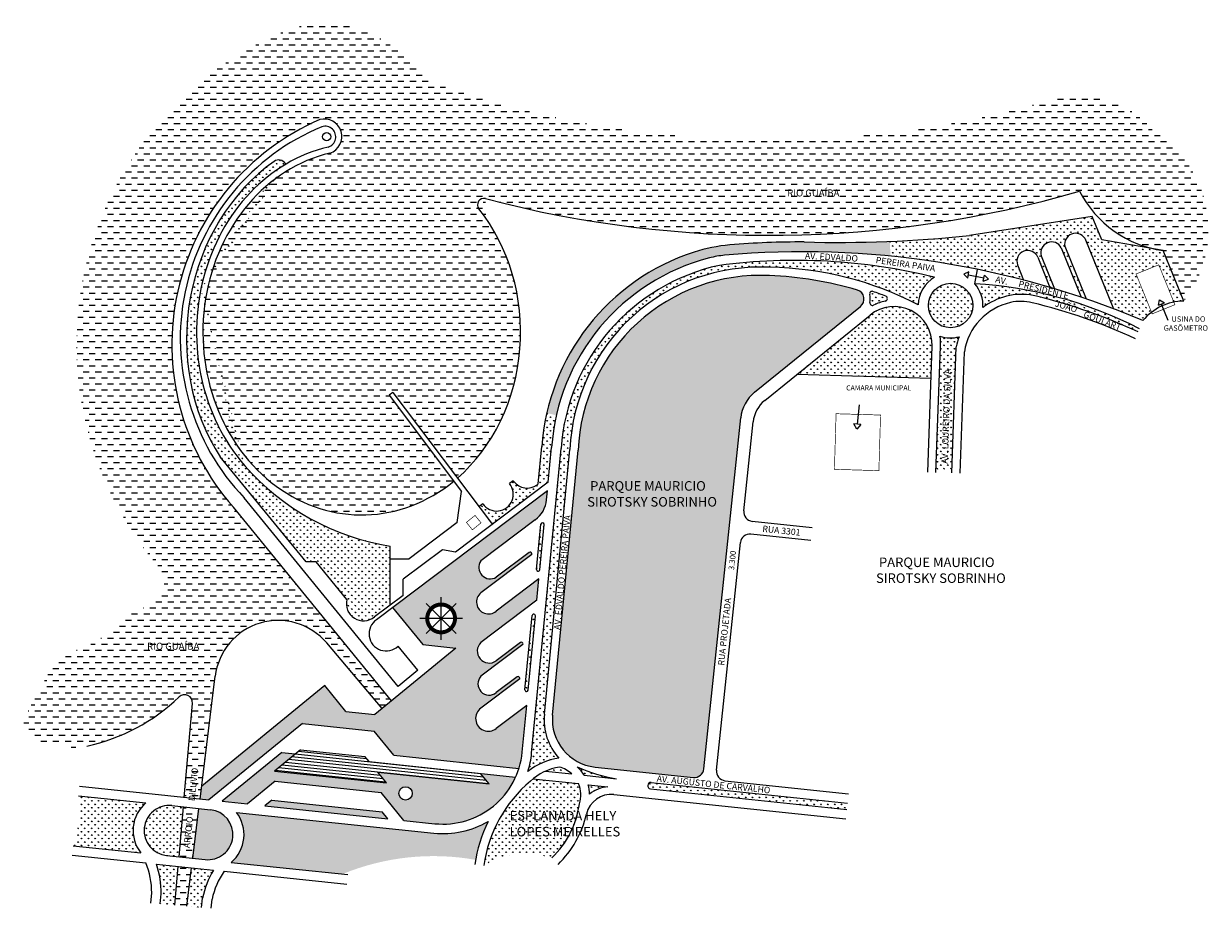
# Model space of a CAD drawing. Units: millimetres. Extents: x 355 to 728, y 140 to 418.
import ezdxf

# ---------------------------------------------------------------- set-up
doc = ezdxf.new("R2010")
doc.units = ezdxf.units.MM
pattern_1 = [(90, (0, 0), (-1.07763, 1.07763), [0.28575, -1.86951]), (45, (0, 0), (-1.077630734528298, 1.077630734528298), [0.28575, -1.23825]), (135, (0, 0), (-1.077630734528298, -1.077630734528298), [0.28575, -1.23825])]
pattern_2 = [(0, (0, 0), (1.905, 1.905), [1.905, -1.905])]

msp = doc.modelspace()

# ---------------------------------------------------------------- hatches: boundary and pattern name
h = msp.add_hatch()
h.set_pattern_fill('DASH', color=150, scale=0.6, style=0)
h.set_pattern_definition(pattern_2)
h.paths.add_polyline_path([(430.2282058184416, 377.3268611704982), (409.7461200007968, 399.3292676067505, 0.1975472671655967), (371.7784127706411, 327.2532556249017), (401.9667807474104, 327.2532556249017, -0.1933659524394238)])
edge = h.paths.add_edge_path()
edge.add_arc((449.3827254785443, 382.6190985451656), 35.48127120643531, 41.61948183231378, 112.1924598717596)
edge.add_arc((478.4162898693951, 317.1174763346495), 107.1184897856092, 113.3380204738779, 129.8714576494563)
edge.add_line((409.7461200007967, 399.3292676067505), (430.2282058184415, 377.3268611704982))
edge.add_arc((478.4162898693947, 317.1174763346491), 77.1184897856092, 113.3380204738786, 128.6717455784272, ccw=False)
edge.add_arc((449.325000448918, 382.6216771462955), 5.501874835386385, -71.62436598257062, 105.38401574490081, ccw=False)
edge.add_ellipse((461.0594416394696, 321.0620779398472), major_axis=(0, 57.49999999999999), ratio=0.8695652173913044, start_angle=371.5369590328155, end_angle=389.8444482606251)
edge.add_line((436.1770918136738, 370.9364081338612), (452.1266513602696, 353.8029630957052))
edge.add_line((452.1266513602696, 353.8029630957052), (505.8272959165067, 346.6696427007954))
edge.add_ellipse((461.0594416394696, 321.0620779398472), major_axis=(0, 57.49999999999999), ratio=0.8695652173913044, start_angle=296.4456667968291, end_angle=312.478979577976)
edge.add_arc((499.5003150322666, 361.1387425452407), 2.000000000000002, 75.25952751477058, 218.5276106609288, ccw=False)
edge.add_arc((589.2437633732261, 702.2385984931631), 350.7080921212608, 255.2595275147728, 261.4278910091351)
edge.add_line((536.969316224023, 355.4482467609097), (535.9078433318659, 385.9966658128168))
edge.add_arc((589.2437633732258, 702.2385984931631), 320.7080921212605, 251.7770180483837, 260.4268454384788, ccw=False)
edge.add_arc((498.3347098491747, 426.1104782081321), 29.99999999999999, 221.6194818323136, 251.7770180483835, ccw=False)
edge = h.paths.add_edge_path()
edge.add_ellipse((461.0594416394696, 321.0620779398472), major_axis=(0, 57.49999999999999), ratio=0.8695652173913044, start_angle=217.0776284295174, end_angle=296.4456667968291)
edge.add_line((505.8272959165067, 346.6696427007954), (452.1266513602695, 353.8029630957052))
edge.add_line((452.1266513602695, 353.8029630957052), (436.1770918136737, 370.9364081338611))
edge.add_ellipse((461.0594416394696, 321.0620779398472), major_axis=(0, 57.49999999999999), ratio=0.8695652173913044, start_angle=389.8444482606251, end_angle=443.8188283430257)
edge.add_ellipse((461.0594416394696, 321.0620779398472), major_axis=(0, 57.49999999999999), ratio=0.8695652173913044, start_angle=443.8188283430257, end_angle=575.445696291727)
edge.add_line((490.0559963304271, 274.2188099418538), (469.7014101266693, 301.2302581597766))
edge.add_line((469.7014101266693, 301.2302581597766), (470.8993633917403, 302.1329806945048))
edge.add_line((470.8993633917403, 302.1329806945048), (491.2042675941586, 275.1874627191874))
h = msp.add_hatch()
h.set_pattern_fill('DASH', color=150, scale=0.6, style=0)
h.set_pattern_definition(pattern_2)
h.paths.add_polyline_path([(627.55731790214, 383.8273048941153, -0.07183181067149501), (535.9078433318659, 385.9966658128168), (536.969316224023, 355.4482467609098, 0.06570149620280945), (628.7258207740123, 353.7600008393964)])
h.paths.add_polyline_path([(706.048853364616, 388.6089880888981, 0.2474613146187978), (678.6398361451372, 394.2418086965513, -0.04070658929290374), (627.55731790214, 383.8273048941153), (628.7258207740123, 353.7600008393964, 0.04244314373055703), (687.002213799591, 365.4308621663816, 0.08538620402531426), (694.1642150479361, 355.9191299622755)])
h.paths.add_polyline_path([(710.3160859614134, 384.3110995807313, 0.05060000680620621), (706.048853364616, 388.6089880888981), (694.1642150479361, 355.9191299622754, 0.1373759874854922), (710.9450890577218, 347.140159889757), (713.3754351760753, 346.7134271525327), (719.7901938473635, 330.8363422973901, 0.4459086950927447)])
h.paths.add_polyline_path([(594.443435390101, 366.520826447796), (614.49008283062, 366.520826447796), (614.49008283062, 362.5197449769957), (594.443435390101, 362.5197449769957)], flags=24)
h = msp.add_hatch()
h.set_pattern_fill('GRASS', color=92, scale=0.06, style=0)
h.set_pattern_definition(pattern_1)
edge = h.paths.add_edge_path()
edge.add_ellipse((461.0594416394696, 321.0620779398472), major_axis=(0, 59.5), ratio=0.8739495798319328, start_angle=387.36970568268225, end_angle=435.1097140741607, ccw=False)
edge.add_line((437.1534659929571, 373.9015637489309), (437.0331119743988, 374.0902155242568))
edge.add_arc((434.9254923274772, 372.7456191447026), 2.500000000000016, 32.53662057136798, 125.1879514878636)
edge.add_ellipse((461.0594416394696, 321.0620779398472), major_axis=(8.006635540572216, 63.02627718405943), ratio=0.8656589333434697, start_angle=38.35197834667817, end_angle=81.62222381981397)
edge.add_line((408.2489491208617, 337.1020165612157), (410.8056192992602, 336.3517303201541))
h = msp.add_hatch()
h.set_pattern_fill('GRASS', color=92, scale=0.06, style=0)
h.set_pattern_definition(pattern_1)
h.paths.add_polyline_path([(704.8008993945816, 339.3728493001283), (693.1602272862903, 339.5451351216688), (697.6415482503373, 328.4534765176172, -0.009130953804598501), (706.9758758414077, 324.7151294665418, -0.05601755749599512), (709.6677263602626, 327.3270298595198)])
h.paths.add_polyline_path([(713.7525916874711, 345.7799320294972), (711.9402150747457, 342.2573200694306), (716.683281502988, 330.5178187080087, -0.04660017504800047), (719.7901938473635, 330.83634229739)])
h.paths.add_polyline_path([(713.752591687471, 345.779932029497), (713.3754351760753, 346.7134271525327), (694.0408697286631, 350.108290120448), (691.002213799591, 357.4308621663817), (686.5298510606276, 356.7422562004203), (688.6789063222437, 350.6367937257186), (693.16022728629, 339.5451351216687), (704.8008993945815, 339.3728493001282), (711.9402150747459, 342.2573200694308)])
h.paths.add_polyline_path([(686.5298510606275, 356.7422562004202), (681.2386098661108, 355.9275682006876), (682.3348216622076, 348.3603082268587, -0.7847016092235006), (688.6789063222432, 350.6367937257206)])
h.paths.add_polyline_path([(681.2386098661107, 355.9275682006876), (678.8705409271953, 355.5629585984882), (681.2614354857087, 347.6399409783939), (687.5572435519518, 332.0572692020031, -0.001437577914542648), (689.0567318926643, 331.5492659181193), (682.3740561111891, 348.0894688904921, -0.01972643562102976), (682.334821662209, 348.3603082268485)])
h.paths.add_polyline_path([(678.8705409271953, 355.5629585984881), (673.3836072008605, 354.7181399826205), (674.8282053042143, 345.8782116238432, -0.7994487630064087), (681.261435485709, 347.6399409783927)])
h.paths.add_polyline_path([(673.3836072008605, 354.7181399826205), (670.5192360226968, 354.2771151380059), (673.8359393820239, 344.6629514642859, -0.001574766928627013), (673.8439646491296, 344.6430882311774), (677.6717784926407, 335.1689165097782, -0.001393335030199309), (679.142658037155, 334.7317224812567), (674.9565852746548, 345.0926161431648, -0.05840489135488597), (674.8282053042154, 345.8782116238361)])
h.paths.add_polyline_path([(670.5192360226968, 354.2771151380059), (667.4226340898688, 353.8003339175168), (667.4776520800204, 344.5057389686738, -0.6903166489080066), (673.835939382024, 344.6629514642855)])
h.paths.add_polyline_path([(667.4226340898689, 353.8003339175169), (664.5340746653401, 353.3555848287554), (660.9584598906712, 339.521379075937, -0.007901530123067308), (669.4121474052002, 337.4598441230036), (667.4912158180607, 342.2143166406445, -0.1735104955395371), (667.4776520800203, 344.5057389686801)])
h = msp.add_hatch()
h.set_pattern_fill('GRASS', color=92, scale=0.06, style=0)
h.set_pattern_definition(pattern_1)
h.paths.add_polyline_path([(664.5340746653402, 353.3555848287554), (652.3149343218195, 351.4742139671828, -0.01632849779636214), (627.3246566193776, 349.6250487418147), (627.4585634246466, 344.9863899212786, -0.03084990308691292), (660.9584598906712, 339.5213790759371)])
h = msp.add_hatch()
h.set_pattern_fill('GRASS', color=92, scale=0.06, style=0)
h.set_pattern_definition(pattern_1)
h.paths.add_polyline_path([(529.6898536425203, 313.5670295955421), (527.2059002774984, 315.4593307793652, 0.07715664020977114), (519.3125583108975, 295.6550551931469), (522.3229572480803, 294.913316009076, -0.07595889834370197)])
h.paths.add_polyline_path([(547.3571626359868, 333.353271881257), (545.5656090203685, 335.8842777631406, 0.09978951385698817), (527.2059002774984, 315.4593307793652), (529.6898536425205, 313.567029595542, -0.1009051086224571)])
h.paths.add_polyline_path([(570.5075324932279, 344.4300422436754, -0.04053294435754063), (575.2928924668331, 345.2551643457722, -0.004030025000852409), (579.7163008605263, 345.6172109841017), (579.5197155699702, 348.7111298062429, 0.002347611949326594), (576.9131789998953, 348.5069135404609, 0.0574931366068739), (565.6757763840136, 346.2553714198306, 0.08195106910082889), (545.5656090203685, 335.8842777631406), (547.3571626359868, 333.353271881257, -0.09756140919896995)])
h.paths.add_polyline_path([(627.3246566193776, 349.6250487418147, -0.01759448230755303), (600.3248576177222, 349.4624715414038, 0.01869979198949796), (579.5197155699702, 348.7111298062429), (579.7163008605263, 345.6172109841018, -0.04343635129920458), (627.4585634246466, 344.9863899212785)])
h = msp.add_hatch()
h.set_pattern_fill('GRASS', color=92, scale=0.06, style=0)
h.set_pattern_definition(pattern_1)
h.paths.add_polyline_path([(609.3345181838649, 343.266369748202, 0.04872556646244826), (573.6394917579919, 342.0890999939245, 0.01601368254682907), (569.7013419863353, 341.1038550965839), (570.1744608808881, 339.2727126260828, -0.08159432066321416), (589.5075008374863, 341.4763139626384, -0.05014500485125861), (610.4111757260173, 339.0346601413611)])
h = msp.add_hatch()
h.set_pattern_fill('GRASS', color=92, scale=0.06, style=0)
h.set_pattern_definition(pattern_1)
h.paths.add_polyline_path([(609.3345181838649, 343.2663697482019), (610.4111757260173, 339.0346601413611, -0.06550756964472121), (636.2172699719681, 329.6932216384798, -0.2638733766021169), (641.3843158231614, 338.3309257628696, 0.04422280849780721)])
h = msp.add_hatch()
h.set_pattern_fill('GRASS', color=92, scale=0.06, style=0)
h.set_pattern_definition(pattern_1)
h.paths.add_polyline_path([(570.1744608808881, 339.2727126260828), (569.7013419863353, 341.1038550965839, 0.1909087662509013), (532.6454665124274, 312.6727256182446), (535.2796590088757, 312.7341189522294, -0.1891526441464823)])
h = msp.add_hatch()
h.set_pattern_fill('GRASS', color=92, scale=0.06, style=0)
h.set_pattern_definition(pattern_1)
edge = h.paths.add_edge_path()
edge.add_ellipse((461.0594416394696, 321.0620779398472), major_axis=(0, 59.5), ratio=0.8739495798319328, start_angle=435.1097140741607, end_angle=494.9282034577122, ccw=False)
edge.add_line((410.8056192992602, 336.3517303201541), (408.2489491208615, 337.1020165612156))
edge.add_ellipse((461.0594416394696, 321.0620779398472), major_axis=(8.006635540572216, 63.02627718405943), ratio=0.8656589333434697, start_angle=81.62222381981397, end_angle=134.5182677158864)
edge.add_line((416.54347397247, 281.8140468379287), (427.2658862209971, 268.6861366416196))
edge.add_line((427.2658862209971, 268.6861366416196), (431.6763970005531, 271.6525457562602))
edge.add_arc((482.1781024863885, 329.8816401249917), 77.07820501270572, 221.2682637251251, 229.0651187360197, ccw=False)
h = msp.add_hatch()
h.set_pattern_fill('GRASS', color=92, scale=0.06, style=0)
h.set_pattern_definition(pattern_1)
h.paths.add_polyline_path([(584.7317081665254, 302.1745846985137), (618.0422557940268, 329.1489343042464, 0.5889820461395063), (617.1315295113365, 334.3167452192445, 0.06191668478120985), (589.3763530849026, 338.8796237102224, 0.416235764562906), (529.1801337674028, 283.9591510112429), (521.1288404605642, 200.6258354500834, 0.4117544689800597), (534.4913906392105, 184.2654909051294), (565.4464025854224, 181.011988046883, 0.4142135623730951), (568.7435536613302, 183.6819683431849), (580.3492901147043, 294.103174720242, -0.1989123673796543)])
h = msp.add_hatch()
h.set_pattern_fill('GRASS', color=92, scale=0.06, style=0)
h.set_pattern_definition(pattern_1)
h.paths.add_polyline_path([(639.4145470351007, 329.4575513227576, 1), (653.4145470351007, 329.4575513227576, 1)])
h = msp.add_hatch()
h.set_pattern_fill('GRASS', color=92, scale=0.06, style=0)
h.set_pattern_definition(pattern_1)
h.paths.add_polyline_path([(653.9950734991208, 336.2821845384175, -0.2009109101082974), (656.5961235688682, 328.8447713565094, -0.0105982397519984), (657.3226844271592, 329.372068926223, -0.2147978755666198), (673.4730730646942, 332.3682880347219, -0.04891901756678944), (705.4680308983022, 321.1407114665085), (705.9008865505265, 322.1668163334588, 0.1034849606971493)])
h.paths.add_polyline_path([(679.3249179357973, 331.7953639853334), (687.3362664674114, 329.362015272859), (686.3101656627108, 325.9837690178591), (678.2988171310967, 328.4171177303335)], flags=24)
h = msp.add_hatch()
h.set_pattern_fill('GRASS', color=92, scale=0.06, style=0)
h.set_pattern_definition(pattern_1)
h.paths.add_polyline_path([(626.0143496709074, 332.3750320577561, 0.01041560875712058), (621.9798472899481, 333.8825473882472, 0.6115600924655715), (620.948438655165, 332.9002957705413, -0.1251159219305815), (621.0445230366685, 330.4384191947696, 0.6327544342908235), (622.1934697630875, 329.5606017389501, -0.06997929528105294), (625.8749270801103, 330.8470185629021, 0.7471634970162169)])
h = msp.add_hatch()
h.set_pattern_fill('GRASS', color=92, scale=0.06, style=0)
h.set_pattern_definition(pattern_1)
h.paths.add_polyline_path([(640.6000878354333, 316.6974706844521, 0.6432216140143526), (621.0555532186062, 326.4420161823658), (598.0123426921248, 307.7819922244699), (640.2449966080769, 306.5289883593317)])
h = msp.add_hatch()
h.set_pattern_fill('DASH', color=150, scale=0.6, style=0)
h.set_pattern_definition(pattern_2)
h.paths.add_polyline_path([(401.9667807474106, 327.2532556249017), (371.7784127706411, 327.2532556249017, 0.1868917637174842), (392.77141234834, 252.7798838373143), (420.6490900310131, 266.0272415568999, -0.2173148569453552)])
h = msp.add_hatch()
h.set_pattern_fill('GRASS', color=92, scale=0.06, style=0)
h.set_pattern_definition(pattern_1)
h.paths.add_polyline_path([(648.1954581207785, 316.4322345095131, -0.03980864651089502), (649.1137084439313, 319.6211633836267, -0.1520065952202182), (643.0553842023551, 319.826558380018, -0.08620607812999313), (643.198503985683, 316.6067319930256), (641.8138478619651, 276.9553685244965, -0.2296811761747939), (646.8108019970606, 276.780871040984)])
h.paths.add_polyline_path([(642.9991347787001, 279.2281868283054), (644.2573031518906, 315.257415035541), (647.3015902781744, 315.1511061865374), (646.0434219049839, 279.1218779793018)], flags=24)
h = msp.add_hatch()
h.set_pattern_fill('GRASS', color=92, scale=0.06, style=0)
h.set_pattern_definition(pattern_1)
h.paths.add_polyline_path([(535.2796590088757, 312.7341189522294), (532.6454665124273, 312.6727256182446, 0.118276495725293), (523.8028139038714, 284.4480701471655), (526.5873800856607, 284.1594610488227), (526.5912625971617, 284.1996462145783, -0.1262302486660183)])
h = msp.add_hatch()
h.set_pattern_fill('GRASS', color=92, scale=0.06, style=0)
h.set_pattern_definition(pattern_1)
h.paths.add_polyline_path([(522.3229572480805, 294.913316009076), (519.3125583108977, 295.6550551931469, 0.03875964415662856), (517.7285905935056, 285.0149427285543), (516.6004522659897, 273.3383705729138), (516.2654378743052, 273.0859191212174, -0.4142135623730879), (508.9130725750088, 274.1192266774173), (508.7626188192207, 274.3188855549292), (507.56466555415, 273.4161630202013, -1.047619047619229), (499.1789926986535, 267.0971052771047), (497.9810394335825, 266.1943827423766), (502.1937445956468, 260.6039341720457), (519.7637258166872, 273.8438646813907), (520.8181447744662, 284.7574191121578, -0.03871920062917886)])
h = msp.add_hatch()
h.set_pattern_fill('GRASS', color=92, scale=0.06, style=0)
h.set_pattern_definition(pattern_1)
h.paths.add_polyline_path([(526.5873800856608, 284.1594610488227), (523.8022320043945, 284.4481304587086), (520.4767978019521, 250.0288828659491), (523.2711478911535, 249.8354570153072)])
h = msp.add_hatch()
h.set_pattern_fill('GRASS', color=92, scale=0.06, style=0)
h.set_pattern_definition(pattern_1)
h.paths.add_polyline_path([(510.5264727854992, 183.8198531413703, 0.05195851288518656), (511.5566620978748, 188.8982783456603), (512.9790258371872, 203.6201723089822), (503.3953997166199, 196.3983920311576, -1.024772012696123), (498.5808795314035, 202.787476111536), (510.7721941726406, 211.9742906355176), (510.7933422997998, 212.1931801340039, 0.652629042456368), (509.9947522173017, 212.6405817595085), (503.3953997166199, 207.6676129545637, -0.9296906896962829), (498.5808795314034, 212.8045613767857), (511.8159941694865, 222.7779356158881), (511.8371422966458, 222.9968251143742, 0.652629042456381), (511.0385522141477, 223.4442267398788), (503.3953997166199, 217.6846982198135, -0.9287937005510942), (498.5808795314035, 223.4477144711138), (516.1756633275286, 236.706335061367), (516.8280383255574, 243.4586131740985), (503.3953997166199, 233.3363939467665, -1.014165039589521), (498.5808795314035, 239.0994101980667), (514.5559691612078, 251.1375036893609), (514.5771172883673, 251.3563931878472, 0.6526290424563922), (513.7785272058692, 251.8037948133519), (503.3953997166199, 243.9795470410944, -0.8135372371191312), (498.5808795314035, 249.1164954633164), (515.6891160400876, 262.0084763745519, 0.2101929402301268), (519.2310671083158, 268.3306862963196), (519.5027758174758, 271.1429534362983), (470.7558121789797, 234.4094815562955), (480.2674526391834, 222.7639713029207), (490.7099325405505, 221.6664224386103), (465.1515985777247, 200.7912801625762), (456.0506323171884, 201.7478302615686), (449.3970149091259, 209.8941400460707), (410.675723787003, 178.2679604029948), (410.1768288766117, 174.2047874216142), (412.934155843091, 173.914980679425), (442.3649646487692, 197.9530233003129), (464.9672274815624, 195.5774297499983), (471.1938766092567, 187.9538755834878)])
h.paths.add_polyline_path([(481.6733987541282, 231.0126837243484, -1), (490.4233987541282, 231.0126837243484, -1)], flags=16)
h = msp.add_hatch()
h.set_pattern_fill('GRASS', color=92, scale=0.06, style=0)
h.set_pattern_definition(pattern_1)
h.paths.add_polyline_path([(470.0594416394696, 253.7620779398472, -0.1400469253870119), (431.6763970005531, 271.6525457562602), (427.265886220997, 268.6861366416196), (443.5300409194305, 248.7732329636954), (446.75795084971, 248.7732329636954), (456.3962533280295, 236.97264495724, 0.7259543333349175), (465.0532553370019, 231.4896459760535), (470.0594416394696, 235.2620779398472)])
h = msp.add_hatch()
h.set_pattern_fill('DASH', color=150, scale=0.6, style=0)
h.set_pattern_definition(pattern_2)
h.paths.add_polyline_path([(420.6490900310132, 266.0272415568999), (392.77141234834, 252.7798838373143, 0.01726155378067296), (397.4137399279375, 247.024982036534, -0.4920484409548437), (393.7508788441847, 234.8892702883222, 0.1012569184844845), (382.7457727697438, 227.9133498443143, -0.1045969169671907), (372.2447759443293, 221.3538707224317, 0.1834200585015067), (361.5042837825392, 212.0711710177592), (355.2545487976416, 200.5013104042762, 0.4124610506754952), (357.2511238486165, 193.7400729337076, 0.1702964486518223), (374.567593719852, 190.8762417773517, 0.1397172330676936), (403.5604937179206, 206.3090125054943, -0.6932954961373888), (407.7855405421648, 204.2907617037236), (405.1991309297712, 174.7279645577004), (410.1768288766116, 174.2047874216142), (414.9174534903827, 212.8140765611493, -0.6541278552446116), (450.0351158185613, 223.296700191794), (467.4750834834362, 202.6890203694884), (470.418164364004, 205.0928246315772)])
h.paths.add_polyline_path([(392.9680635841528, 223.9121139899232), (413.014711024672, 223.9121139899232), (413.014711024672, 219.9110325191229), (392.9680635841528, 219.9110325191229)], flags=24)
h.paths.add_polyline_path([(404.9439269655502, 158.8874278191216), (409.9511372755875, 206.5278516077559)], flags=9)
h = msp.add_hatch()
h.set_pattern_fill('GRASS', color=92, scale=0.06, style=0)
h.set_pattern_definition(pattern_1)
h.paths.add_polyline_path([(518.4800827666297, 260.5577717169867, 0.4142135623730877), (518.0304840661887, 261.1035381583897, 0.4142135623730093), (517.4847176247858, 260.6539394579485), (516.105380838005, 246.3773874386245, 0.414213562373097), (516.554979538446, 245.8316209972215, 0.4142135623730418), (517.100745979849, 246.2812196976626)])
h.paths.add_polyline_path([(515.705046517202, 231.835309044961, 0.4142135623730819), (515.255447816761, 232.381075486364, 0.4142135623731749), (514.7096813753578, 231.931476785923), (512.4484811699064, 208.5273722418968, 0.4142135623731085), (512.8980798703475, 207.9816058004938, 0.4142135623731079), (513.4438463117506, 208.4312045009348)])
h = msp.add_hatch()
h.set_pattern_fill('GRASS', color=92, scale=0.06, style=0)
h.set_pattern_definition(pattern_1)
h.paths.add_polyline_path([(523.2711478911534, 249.8354570153071), (520.4767978019521, 250.028882865949), (515.4993044414981, 198.5103244055375), (518.4596823331503, 198.8390111549967, -0.02828821155345019), (518.5405678388588, 200.8725258114025)])
h = msp.add_hatch()
h.set_pattern_fill('DASH', color=150, scale=0.6, style=0)
h.set_pattern_definition(pattern_2)
h.paths.add_polyline_path([(409.8111651540401, 171.226695388849), (404.9376238727369, 171.7389252182561), (403.5603533723557, 155.9966513638491), (407.8853362151634, 155.5420773496186)])
h.paths.add_polyline_path([(407.5196724925919, 152.5639853168533), (403.2988463153213, 153.0076120244047), (402.2324746754554, 140.8189284065548), (406.0366949249628, 140.4861022611671)])
h.paths.add_polyline_path([(404.9439269655502, 158.8874278191216), (409.9511372755875, 206.5278516077559)], flags=9)
h = msp.add_hatch()
h.set_pattern_fill('GRASS', color=92, scale=0.06, style=0)
h.set_pattern_definition(pattern_1)
h.paths.add_polyline_path([(518.4596823331502, 198.8390111549967), (515.4993044414981, 198.5103244055375), (514.5427575234071, 188.6097751227745, -0.05266662267180874), (513.3651663739996, 182.8465063412924, -0.1345004107839336), (523.135232442271, 187.036682287938, -0.1821664153030333)])
h.paths.add_polyline_path([(523.2748260696084, 184.2274702079065, 0.06638951691901446), (518.8805367516496, 182.9418056368475), (527.1716014677215, 182.0703796203266, 0.1255742479999769)])
h.paths.add_polyline_path([(528.8905523137088, 184.2934300563747, -0.07286733458877273), (531.0774857733113, 181.6598546373514), (541.2305234786746, 180.5927273737057, -0.06424044429827787)])
h.paths.add_polyline_path([(538.5339034206668, 178.0607303799268), (532.3627380022815, 178.7093460019241, -0.06363713199441785), (532.8011837483716, 175.7482875456481, -0.1453784545100927)])
h = msp.add_hatch()
h.set_pattern_fill('GRASS', color=92, scale=0.06, style=0)
h.set_pattern_definition(pattern_1)
h.paths.add_polyline_path([(467.5113416173095, 170.1897038648001), (432.7436329167211, 173.8439372997152), (430.5621766247552, 172.0622010359208), (469.3081133636121, 167.9898389853309)], flags=17)
h.paths.add_polyline_path([(509.501412411756, 181.1121681452758), (498.4786114595602, 182.2707112098421), (501.1737690790138, 178.9709138906385), (466.0938985227864, 182.6579568586696), (468.8355812565842, 179.30119684219), (433.5538752102977, 183.0094535750533), (440.1547301165598, 188.400798156124), (435.9529480504606, 188.8424232469344), (417.13593790919, 173.4733555886146), (425.0921130721363, 172.6371278824734), (433.8179382399995, 179.7640729376512), (467.1355980604967, 176.262245781376), (474.3226850457067, 167.4627862634994), (484.0593219700817, 166.4394244855034, 0.3246547759456677)])
h.paths.add_polyline_path([(472.7442714880448, 175.9743976704391, -1), (476.9442714880448, 175.9743976704391, -1)], flags=16)
h = msp.add_hatch()
h.set_pattern_fill('LINE', color=256, scale=0.3, angle=354.0000000000001, style=0)
h.set_pattern_definition([(354.0000000000001, (0, 0), (0.09956336126243986, 0.9472821053382802), [])])
h.paths.add_polyline_path([(468.8355812565842, 179.30119684219), (466.0938985227866, 182.6579568586696), (501.1737690790138, 178.9709138906384), (498.4786114595602, 182.2707112098421), (463.3987409033326, 185.9577541778732), (462.0828889344082, 187.5688083025688), (441.7523028537829, 189.7056390050758), (433.5538752102977, 183.0094535750532)])
h = msp.add_hatch()
h.set_pattern_fill('GRASS', color=92, scale=0.06, style=0)
h.set_pattern_definition(pattern_1)
h.paths.add_polyline_path([(529.5615321314434, 172.7264715808396, 0.180932687505744), (529.2875555522037, 179.032560701642), (514.9628694738435, 180.5381458773288, 0.01570024499763114), (514.1417570389411, 179.8254680662528, 0.1833797500017088), (499.4607866184433, 153.2547352835988, -0.2286161966489644), (520.9057213451647, 155.669993802391, 0.1694236453692019)])
h = msp.add_hatch()
h.set_pattern_fill('GRASS', color=92, scale=0.06, style=0)
h.set_pattern_definition(pattern_1)
h.paths.add_polyline_path([(552.1648510650607, 179.3914105238818, 0.4142135623730964), (551.0658007064247, 178.5014170917811, 0.414213562373097), (551.9557941385253, 177.4023667331452), (613.7538984396433, 170.9071242397077), (613.9629553661787, 172.8961680304443)])
h = msp.add_hatch()
h.set_pattern_fill('GRASS', color=92, scale=0.06, style=0)
h.set_pattern_definition(pattern_1)
h.paths.add_polyline_path([(404.9376238727369, 171.738925218256), (401.3078109516421, 172.1204339294852, 0.4142135623730965), (392.6253131184182, 165.0894858158903, 0.4142135623730911), (399.6562612320131, 156.4069879826666), (403.5603533723557, 155.9966513638491)])
h.paths.add_polyline_path([(389.1444864846293, 165.4553354373271, -0.19377659940386), (393.1339541377026, 172.9795408990855), (371.863367059188, 175.2151696876247, -0.1250685448979391), (370.2118173395591, 159.5017237408061), (391.4824044180737, 157.2660949522668, -0.1937765994038584)])
h.paths.add_polyline_path([(403.2988463153214, 153.0076120244047), (396.4146635394497, 153.7311687904918, -0.08740348003444175), (397.9468237055397, 144.3417170121555), (397.6189867045668, 141.2225563033207), (402.2324746754554, 140.8189284065548)])
h.paths.add_polyline_path([(414.403855268463, 151.8404285507663), (407.5196724925918, 152.5639853168533), (406.0366949249627, 140.4861022611671), (410.6490238287199, 140.0825757696354), (410.9529996829763, 142.9747128323161, -0.0874034800344474)])
h = msp.add_hatch()
h.set_pattern_fill('GRASS', color=92, scale=0.06, style=0)
h.set_pattern_definition(pattern_1)
h.paths.add_polyline_path([(500.8251565145994, 167.1425202291942, -0.1600007862410625), (483.7457365802788, 163.4558587993986), (421.6148348890744, 169.9860797080196, -0.1937765994038593), (423.9527528225188, 161.7968392229592, -0.1937765994038567), (419.9632851694456, 154.2726337612009), (455.0030540822164, 150.5898056457381, -0.1424431969459109), (496.914060179618, 155.0658983832609, -0.0699713851937656)])
h.paths.add_polyline_path([(413.440978075135, 170.8451866776198), (409.8111651540401, 171.2266953888489), (407.8853362151635, 155.5420773496186), (411.7894283555061, 155.1317407308011, 0.4142135623730966), (420.4719261887299, 162.1626888443961, 0.4142135623730904)])

# ---------------------------------------------------------------- linework, layer by layer
for p, q in [((437.1534659929571, 373.901563748931), (437.0331119743988, 374.0902155242568)), ((691.002213799591, 357.4308621663817), (652.3149343218195, 351.4742139671828)), ((694.0408697286629, 350.1082901204481), (691.002213799591, 357.4308621663817)), ((688.6789063222433, 350.6367937257203), (697.6415482503373, 328.4534765176173)), ((681.2614354857093, 347.6399409783921), (687.5572435519518, 332.0572692020033)), ((682.3740561111891, 348.0894688904921), (689.0567318926643, 331.5492659181193)), ((713.3754351760754, 346.7134271525327), (694.0408697286629, 350.1082901204481)), ((673.8359393820238, 344.6629514642863), (677.6717784926407, 335.1689165097782)), ((674.9565852746548, 345.0926161431648), (679.142658037155, 334.7317224812567)), ((719.7901938473635, 330.8363422973901), (713.3754351760754, 346.7134271525327)), ((652.2073955771115, 340.0310704014295), (650.5379758807952, 339.350601535462)), ((650.5379758807952, 339.350601535462), (651.8081854864251, 338.0713175334652)), ((651.8081854864253, 338.071317533465), (652.2073955771114, 340.0310704014294)), ((653.995073499121, 336.2821845384175), (654.9198897343264, 340.8221781697615)), ((667.4912158180607, 342.2143166406445), (669.4121474052002, 337.4598441230036)), ((656.9071727016791, 338.0531687407318), (652.0077905317683, 339.0511939674474)), ((656.707567656336, 337.0732923067497), (657.1067777470222, 339.0330451747139)), ((656.7075676563359, 337.0732923067496), (658.3769873526523, 337.753761172717)), ((658.3769873526523, 337.753761172717), (657.1067777470222, 339.0330451747139)), ((584.7317081665256, 302.1745846985138), (618.0422557940268, 329.1489343042464)), ((711.8574136955245, 329.5153449362001), (712.2226876599674, 331.2807273114661)), ((711.8574136955247, 329.5153449362001), (713.7117814046582, 330.2645581230319)), ((712.2226876599674, 331.2807273114661), (713.7117814046582, 330.2645581230319)), ((714.8647561268627, 324.741378383228), (712.7845975500915, 329.889951529616)), ((587.8927985250825, 299.5873469347875), (621.0555532186062, 326.4420161823658)), ((639.2154317117154, 277.046107215923), (640.6000878354333, 316.6974706844521)), ((641.8138478619651, 276.9553685244965), (643.198503985683, 316.6067319930256)), ((646.8108019970606, 276.7808710409841), (648.1954581207785, 316.4322345095131)), ((649.4092181473102, 276.6901323495575), (650.7428648948477, 314.8807784019776)), ((640.2449966080768, 306.5289883593317), (598.0123426921247, 307.7819922244699)), ((470.8993633917403, 302.1329806945047), (469.7014101266693, 301.2302581597767)), ((470.8993633917402, 302.1329806945047), (502.1937445956469, 260.6039341720457)), ((469.7014101266693, 301.2302581597767), (492.5101995041321, 270.9619723289843)), ((617.6862520817926, 298.2398492647058), (617.0477706414626, 292.1651041441508)), ((568.7435536613302, 183.6819683431849), (580.3492901147043, 294.103174720242)), ((581.2958857683647, 264.8423418259272), (584.2407834818982, 292.8611719528943)), ((618.1417447263677, 292.0501228345565), (615.9537965565576, 292.2800854537453)), ((616.875298677071, 290.5241430167932), (615.9537965565576, 292.2800854537453)), ((618.141744726368, 292.0501228345565), (616.875298677071, 290.5241430167932)), ((514.5427575234071, 188.6097751227745), (523.8042401999984, 284.4689158892718)), ((516.6004522659897, 273.3383705729138), (517.7325128347496, 285.0555391091401)), ((518.5405678388588, 200.8725258114021), (526.5912625971617, 284.1996462145783)), ((519.7637258166873, 273.8438646813908), (520.8181447744662, 284.7574191121578)), ((521.1288404605642, 200.6258354500834), (529.1792119659564, 283.9496100880771)), ((443.5300409194306, 248.7732329636954), (416.5434739724697, 281.8140468379291)), ((519.7637258166873, 273.8438646813908), (490.5922849693394, 251.8616072835375)), ((508.7626188192207, 274.3188855549292), (507.56466555415, 273.4161630202013)), ((508.7626188192208, 274.3188855549292), (508.9130725750088, 274.1192266774173)), ((516.6004522659897, 273.3383705729139), (516.2654378743052, 273.0859191212174)), ((472.5117155708356, 209.6433238728005), (424.077214057629, 268.9437659310432)), ((519.5027758174759, 271.1429534362983), (465.7152518624691, 230.6111469150015)), ((491.1324560958653, 261.158818596589), (492.5101995041321, 270.9619723289845)), ((519.2310671083158, 268.3306862963196), (519.5027758174758, 271.1429534362982)), ((470.418164364004, 205.0928246315771), (420.6490900310131, 266.0272415568999)), ((499.1789926986534, 267.0971052771047), (497.9810394335826, 266.1943827423767)), ((491.1324560958654, 261.1588185965891), (476.0084704239854, 249.7620779398472)), ((515.6891160400876, 262.0084763745519), (498.5808795314035, 249.1164954633164)), ((518.0304840661887, 261.1035381583897), (518.0304840661889, 261.1035381583896)), ((602.8792982781008, 259.5573089209773), (583.9658660646666, 261.5451907500194)), ((516.105380838005, 246.3773874386245), (517.4847176247858, 260.6539394579485)), ((517.100745979849, 246.2812196976625), (518.4800827666297, 260.5577717169867)), ((602.4611844250302, 255.5792213395042), (583.5477522115959, 257.5671031685463)), ((470.0594416394696, 235.2620779398472), (470.0594416394696, 253.7620779398472)), ((572.7216412428032, 183.2638544901143), (580.2506011356882, 254.8971228722444)), ((486.4588115802209, 252.6284322104594), (474.1248075319733, 243.3340935059181)), ((490.5922849693395, 251.8616072835375), (486.4588115802209, 252.6284322104594)), ((514.5559691612077, 251.1375036893609), (498.5808795314035, 239.0994101980667)), ((513.7785272058692, 251.8037948133519), (503.3953997166199, 243.9795470410944)), ((514.5559691612077, 251.1375036893608), (514.5771172883673, 251.3563931878472)), ((446.75795084971, 248.7732329636954), (443.5300409194306, 248.7732329636954)), ((456.3962533280295, 236.97264495724), (446.75795084971, 248.7732329636954)), ((470.0594416394696, 249.7620779398472), (476.0084704239855, 249.7620779398472)), ((474.0526191897061, 238.2711530556075), (474.1248075319733, 243.3340935059181)), ((516.8280383255576, 243.4586131740987), (503.3953997166199, 233.3363939467665)), ((516.1756633275286, 236.706335061367), (516.8280383255574, 243.4586131740986)), ((516.5549795384459, 245.8316209972215), (516.554979538446, 245.8316209972215)), ((474.0526191897063, 238.2711530556076), (465.0532553370019, 231.4896459760535)), ((490.7860141880781, 226.2750682903985), (481.3107833201784, 235.7502991582982)), ((490.7860141880781, 235.7502991582983), (481.3107833201784, 226.2750682903986)), ((486.0483987541282, 224.3126837243484), (486.0483987541282, 237.7126837243484)), ((516.1756633275288, 236.7063350613671), (498.5808795314035, 223.4477144711138)), ((470.7558121789798, 234.4094815562956), (480.2674526391835, 222.7639713029207)), ((512.4484811699064, 208.5273722418968), (514.7096813753578, 231.931476785923)), ((513.4438463117506, 208.4312045009348), (515.705046517202, 231.835309044961)), ((515.255447816761, 232.381075486364), (515.2554478167609, 232.381075486364)), ((492.7483987541282, 231.0126837243484), (479.3483987541283, 231.0126837243484)), ((467.4750834834362, 202.6890203694884), (450.0351158185613, 223.296700191794)), ((490.7099325405505, 221.6664224386104), (465.1515985777248, 200.7912801625762)), ((478.7076753193994, 214.7039644245664), (472.5083906434862, 222.294015116557)), ((480.2674526391835, 222.7639713029207), (490.7099325405505, 221.6664224386103)), ((511.8159941694865, 222.7779356158881), (498.5808795314034, 212.8045613767857)), ((511.0385522141477, 223.4442267398788), (503.3953997166199, 217.6846982198135)), ((511.8159941694865, 222.7779356158881), (511.8371422966458, 222.9968251143742)), ((410.1768288766116, 174.2047874216142), (414.9174534903827, 212.8140765611493)), ((478.7076753193994, 214.7039644245664), (472.5117155708355, 209.6433238728005)), ((509.9947522173017, 212.6405817595085), (503.3953997166199, 207.6676129545637)), ((449.3970149091259, 209.8941400460707), (410.6757237870029, 178.2679604029947)), ((456.0506323171884, 201.7478302615686), (449.3970149091258, 209.8941400460707)), ((510.7721941726404, 211.9742906355176), (498.5808795314035, 202.787476111536)), ((510.7721941726405, 211.9742906355176), (510.7933422997998, 212.1931801340039)), ((512.8980798703475, 207.9816058004938), (512.8980798703475, 207.9816058004938)), ((405.1991309297713, 174.7279645577004), (407.7855405421648, 204.2907617037236)), ((456.0506323171884, 201.7478302615686), (465.1515985777248, 200.7912801625762)), ((512.9790258371874, 203.6201723089823), (503.3953997166199, 196.3983920311576)), ((511.5566620978748, 188.8982783456604), (512.9790258371874, 203.6201723089822)), ((442.3649646487692, 197.9530233003129), (412.934155843091, 173.914980679425)), ((442.3649646487692, 197.9530233003129), (464.9672274815624, 195.5774297499983)), ((471.1938766092568, 187.9538755834877), (464.9672274815623, 195.5774297499984)), ((435.9529480504606, 188.8424232469343), (417.1359379091901, 173.4733555886147)), ((441.752302853783, 189.7056390050759), (433.5538752102978, 183.0094535750533)), ((435.9529480504606, 188.8424232469343), (440.1547301165597, 188.400798156124)), ((441.752302853783, 189.7056390050759), (462.0828889344083, 187.5688083025688)), ((463.3987409033327, 185.9577541778732), (462.0828889344083, 187.5688083025688)), ((471.1938766092568, 187.9538755834878), (510.5264727854992, 183.8198531413703)), ((433.5538752102977, 183.0094535750533), (468.8355812565842, 179.30119684219)), ((463.3987409033327, 185.9577541778732), (509.5014124117561, 181.1121681452758)), ((518.8805367516496, 182.9418056368475), (527.1716014677215, 182.0703796203266)), ((534.4913906392105, 184.2654909051294), (565.4464025854224, 181.011988046883)), ((433.8179382399995, 179.7640729376513), (425.0921130721363, 172.6371278824734)), ((433.8179382399995, 179.7640729376513), (467.1355980604969, 176.262245781376)), ((468.8355812565842, 179.30119684219), (466.0938985227864, 182.6579568586695)), ((466.0938985227866, 182.6579568586695), (501.1737690790138, 178.9709138906385)), ((501.1737690790138, 178.9709138906385), (498.4786114595601, 182.2707112098421)), ((514.9628694738435, 180.5381458773288), (529.2875555522037, 179.032560701642)), ((531.0774857733113, 181.6598546373514), (541.2305234786746, 180.5927273737057)), ((552.1648510650607, 179.3914105238818), (613.9629553661787, 172.8961680304443)), ((575.3916215391051, 179.9667034142065), (614.2765407559816, 175.8797337165491)), ((372.1769524489909, 178.1987353737295), (412.934155843091, 173.914980679425)), ((474.3226850457067, 167.4627862634994), (467.1355980604967, 176.262245781376)), ((532.3627380022815, 178.7093460019241), (538.5339034206668, 178.0607303799268)), ((540.4362364976381, 175.596596190899), (613.4403130498404, 167.9235585536029)), ((551.0658007064247, 178.5014170917811), (551.0658007064246, 178.5014170917811)), ((551.9557941385252, 177.4023667331452), (613.7538984396433, 170.9071242397077)), ((371.863367059188, 175.2151696876247), (393.1339541377026, 172.9795408990855)), ((401.3078109516421, 172.1204339294852), (413.440978075135, 170.8451866776198)), ((403.5603533723557, 155.9966513638491), (404.9376238727369, 171.738925218256)), ((417.1359379091901, 173.4733555886146), (425.0921130721362, 172.6371278824734)), ((432.7436329167211, 173.8439372997153), (430.5621766247552, 172.0622010359207)), ((430.5621766247553, 172.0622010359208), (469.3081133636122, 167.9898389853309)), ((432.7436329167212, 173.8439372997153), (467.5113416173095, 170.1897038648001)), ((407.8853362151634, 155.5420773496186), (409.8111651540401, 171.2266953888489)), ((421.6148348890744, 169.9860797080196), (483.7457365802788, 163.4558587993986)), ((469.3081133636121, 167.9898389853309), (467.5113416173095, 170.1897038648001)), ((392.6253131184182, 165.0894858158903), (392.6253131184182, 165.0894858158904)), ((474.3226850457069, 167.4627862634995), (484.0593219700817, 166.4394244855034)), ((420.4719261887299, 162.162688844396), (420.4719261887299, 162.1626888443961)), ((370.211817339559, 159.5017237408061), (391.4824044180737, 157.2660949522668)), ((369.8982319497561, 156.5181580547012), (393.073068640119, 154.0823845669537)), ((396.4146635394497, 153.7311687904918), (414.403855268463, 151.8404285507663)), ((399.6562612320131, 156.4069879826666), (411.7894283555061, 155.1317407308011)), ((402.2324746754554, 140.8189284065548), (403.2988463153214, 153.0076120244047)), ((419.9632851694456, 154.2726337612009), (456.6574003028547, 150.4159268513532)), ((406.0366949249628, 140.4861022611671), (407.5196724925918, 152.5639853168533)), ((417.7454501677936, 151.4892127743044), (456.3438149130517, 147.4323611652484)), ((394.6299473651224, 141.4840633603551), (394.9632580194348, 144.6553024019584)), ((397.6189867045668, 141.2225563033207), (397.9468237055397, 144.3417170121555)), ((410.6490238287197, 140.0825757696354), (410.9529996829763, 142.9747128323161)), ((413.6380631681641, 139.8210687126009), (413.9365653690812, 142.6611274425131))]:
    msp.add_line(p, q)
at = {"const_width": 0.2}
for points in [[(717.0086422836632, 329.7125225171423), (711.9402150747458, 342.2573200694308), (704.8008993945816, 339.3728493001283), (709.869326603499, 326.8280517478398)], [(624.3639325046354, 294.994884511579), (610.3700902186199, 295.4100688972775), (609.8511097364968, 277.9177660397582), (623.8449520225122, 277.5025816540597)], [(494.0074906567124, 261.2208745115145), (495.8954518298619, 258.8894366271436), (498.6154626949614, 261.092057995818), (496.7275015218119, 263.4234958801889)]]:
    msp.add_lwpolyline(points, close=True, dxfattribs=at)
at = {"const_width": 1.25}
msp.add_lwpolyline([(481.6733987541282, 231.0126837243484, 1), (490.4233987541282, 231.0126837243484, 1)], format="xyb", close=True, dxfattribs=at)
for points in [[(523.1352324422721, 187.0366822879381, 0.1345004107839406), (513.3651663740001, 182.8465063412928, 0.1345004107839406)], [(527.1716014677215, 182.0703796203266, 0.1255742479999773), (523.2748260696084, 184.2274702079065, 0.1496444104673282), (514.1417570389411, 179.8254680662528, 0.1833797500017087), (499.4607866184433, 153.2547352835988)], [(531.0774857733113, 181.6598546373514, 0.07286733458876331), (528.8905523137091, 184.2934300563744, 0.07286733458876331)], [(520.9057213451647, 155.669993802391, 0.1694236453692019), (529.5615321314434, 172.7264715808396, 0.180932687505744), (529.2875555522037, 179.032560701642, 0.180932687505744)], [(532.8011837483716, 175.7482875456524, 0.06363713199432867), (532.3627380022815, 178.7093460019242)], [(522.8458815839059, 153.6511381245359, 0.1455919755565328), (531.8051844083826, 169.4406190271752, 0.1455919755565328)], [(500.8251565145993, 167.1425202291939, 0.07787257957581643), (496.688988503916, 153.6511381245359)], [(500.8251565145996, 167.1425202291942, 0.07787257957581914), (496.688988503916, 153.6511381245359)]]:
    msp.add_lwpolyline(points, format="xyb")
for centre, radius in [((450.0009096091483, 382.5714840177516), 1.284382485054966), ((646.4145470351007, 329.4575513227576), 7), ((474.8442714880449, 175.9743976704391), 2.1)]:
    msp.add_circle(centre, radius)
for centre, radius, start, end in [((478.4162898693951, 317.1174763346493), 77.11848978560923, 113.3380204738779, 221.4900583865189), ((449.3250004489181, 382.6216771462956), 5.501874835386393, 288.3756340174237, 105.3840157448871), ((476.1658493794101, 318.9807889861183), 72.22831581796454, 112.4905560189099, 223.8491343247339), ((449.5365039801285, 382.5214142308319), 3.347138401556076, 286.3721335358871, 107.387516226424), ((434.9254923274772, 372.7456191447026), 2.5, 32.53662057136758, 125.18795148783), ((589.2437633732263, 702.2385984931631), 350.7080921212607, 255.2595275147728, 286.1853716622128), ((718.2293199575347, 381.4915453632325), 35.11520616127851, 207.217604065865, 262.0547116472468), ((499.5003150322666, 361.1387425452407), 2, 75.25952751477023, 218.5276106609288), ((611.5154127850876, 733.0651436534663), 383.7658642668318, 268.3290267833648, 276.1028525912352), ((685.7855446023216, 348.7219269281927), 3.469619128172772, 33.49714197251623, 190.5028580274808), ((581.0525978300708, 298.6785560344343), 50, 94.74885985775147, 107.9108268110737), ((599.9635614478182, 71.03735938639882), 278.4253465714813, 89.92565062141698, 94.74885985775155), ((670.6865990512848, 343.3789825508348), 3.401017596180378, 21.81954514981068, 200.0259864772309), ((678.2436373393248, 346.0330651440883), 3.418940713026677, 28.03379718758076, 195.9662028124177), ((587.0462791396752, 280.1337436265965), 69.48933767173732, 107.9108268110737, 175.9720063241975), ((587.0462791396752, 280.1337436265965), 66.38933767173732, 104.4252972673554, 176.00641114282), ((577.9810578633213, 315.3758442932489), 30, 95.14091296890055, 104.4252972673554), ((597.5129723853025, 159.9693408806391), 183.6778422585143, 76.18135869582056, 97.46813290363518), ((599.9635614478182, 71.03735938639882), 275.3253465714813, 67.12786772608975, 95.14091296890055), ((587.0477705851665, 280.1312294866177), 63.39211038376505, 102.2110542800506, 176.0763969589176), ((586.5477300220698, 281.5336297852012), 60.01571152353166, 87.17322034405176, 177.4539705017113), ((587.8169811444645, 236.3014032394505), 105.1884960557143, 62.60456110214637, 89.07914061591761), ((586.5496741884053, 281.5282202496188), 57.42102047582264, 87.17834595873191, 177.573646191935), ((584.9011099492561, 224.9611831684091), 114.006310775333, 73.57814679565328, 87.75031365283337), ((646.4145470351003, 329.4575513227578), 10.19999999999974, 119.5484865888296, 178.6760670460077), ((646.4145470351007, 329.4575513227576), 10.2, 356.5557980623928, 41.99622853682088), ((646.2131148383845, 205.1727874195867), 131.3401419728969, 62.97032856605335, 86.60321151372278), ((616.1542946208773, 331.4803721886173), 3, 309.0000000000005, 70.98928552263654), ((621.715501700651, 333.1274835436491), 0.8, 70.7050025898824, 196.4981697653358), ((616.1542946208773, 331.4803721886173), 5, 347.9719461220012, 16.4981697653336), ((587.8169811444645, 236.3014032394505), 103.3884960557143, 68.31800721367492, 70.70500258988577), ((625.7187858897621, 331.6316330725032), 0.8, 281.2550337079335, 68.31800721367185), ((668.7242374938538, 312.9402526033892), 20, 76.26439890239897, 124.7556235652501), ((632.2294791557686, 163.6359763290347), 173.6998188026388, 65.06191633828705, 76.26439890239901), ((621.826959583195, 330.271706715754), 0.8, 167.9719461220003, 297.2670034298872), ((628.6073979112042, 317.1162646448821), 12, 357.9999999999999, 129.0000000000001), ((628.6073979112042, 317.1162646448821), 14, 101.255033707936, 117.2670034298841), ((669.3963358511298, 311.9716298341135), 18.87895982586874, 102.5080746228548, 171.1357015761046), ((669.3963358511298, 311.9716298341135), 21.17895982586874, 124.7556235652501, 127.1844866639585), ((668.5562415932518, 315.7585244680562), 15, 76.56933110485348, 102.5080746228549), ((632.2294791557686, 163.6359763290347), 171.3998188026388, 65.03418124325015, 76.5693311048534), ((719.9418379820505, 314.0453540986469), 16.79167295518576, 90.51744022384369, 140.5488113837096), ((633.8587510748531, 317.8046783233073), 9.416265705978752, 352.6909686273846, 12.39922223317978), ((646.4145470351007, 329.4575513227576), 10.2, 250.7719045685993, 285.3445922669226), ((668.6494560500755, 312.2691862816122), 20.87335626677012, 159.3769463907981, 168.4956012938922), ((592.2835528591236, 292.8488331610301), 12, 129.0000000000001, 174.0000000000001), ((594.1860024355809, 291.8158873202178), 10, 129, 174.0000000000001), ((482.1781024863887, 329.8816401249916), 77.07820501270578, 221.268263725125, 260.9541080155508), ((503.5188634786491, 270.0615129729028), 5.255681818181857, 214.3355602922619, 39.66443970773857), ((513.105909002757, 277.2787555489656), 5.25, 217.0000000000015, 307.0000000000002), ((510.2727808317192, 269.1961959649776), 9, 307.0000000000002, 354.4814658058384), ((584.2794514544695, 264.5287564361242), 3, 174.0000000000002, 264.0000000000004), ((517.9824001957079, 260.6058555874675), 0.5, 84.48146580583823, 174.4814658058382), ((517.9824001957077, 260.6058555874677), 0.5, 354.4814658058387, 84.48146580583727), ((583.234166821793, 254.5835374824414), 3, 84.0000000000003, 173.9999999999999), ((514.0794347174452, 251.4044770583282), 0.5, 354.4814658058385, 127.0000000000004), ((501.5219492119119, 247.0483254843619), 3.595444051498167, 144.8849858824363, 301.4035384343244), ((516.603063408927, 246.3293035681435), 0.5, 174.4814658058386, 264.481465805839), ((516.6030634089269, 246.3293035681435), 0.5, 264.4814658058375, 354.4814658058384), ((500.9476079945536, 236.1840412711179), 3.755100477817219, 129.0700707105523, 310.6818226558435), ((461.6178564349283, 235.6412472597225), 5.38866948651806, 165.6955927558713, 309.6073375226215), ((515.2073639462799, 231.883392915442), 0.5, 84.4814658058372, 174.4814658058386), ((515.20736394628, 231.883392915442), 0.5, 354.4814658058392, 84.48146580583659), ((434.7683765232092, 210.3766896930464), 20, 40.24073290291898, 173), ((468.7591028837244, 226.1644931399326), 5.38866948651806, 124.392662477379, 314.0888033284592), ((501.2011863119824, 220.7441891126296), 3.764977687625075, 134.1044636866493, 305.6474296797452), ((511.3394597257238, 223.0449089848552), 0.5, 354.4814658058399, 127), ((501.1755558858669, 210.4117399660487), 3.529580667458073, 137.3176206530971, 308.9709036636644), ((510.2956597288778, 212.2412640044849), 0.5, 354.4814658058423, 127.0000000000004), ((361.9888062172147, 249.4577418468754), 59.91675930348786, 282.1187021759198, 313.9335816486318), ((405.2950537969353, 204.5086510605927), 2.5, 355.0000000000011, 133.9335816486323), ((512.9461637408284, 208.4792883714158), 0.5, 174.4814658058388, 264.4814658058414), ((512.9461637408285, 208.4792883714158), 0.5, 264.4814658058392, 354.4814658058388), ((500.9099608637417, 199.5340221499134), 4.001197637338667, 125.5981029382962, 308.4018970617033), ((536.4571403920521, 199.1415064740862), 18, 174.4814658058383, 222.2595543115884), ((536.0593175882253, 199.1833193356535), 15, 174.4814658058384, 264.0000000000001), ((486.6725335517731, 191.3024718697102), 25, 264, 354.4814658058384), ((486.672533551773, 191.3024718697102), 27.99999999999992, 342.4223065600763, 354.4814658058384), ((549.402867462642, 230.2674916616074), 50.3425209266569, 245.9549340747126, 260.6575565161654), ((565.7599879752254, 183.9955537329878), 3, 264, 353.9999999999999), ((575.7052069289081, 182.9502691003113), 3, 173.9999999999999, 264), ((552.060322601793, 178.3968886285135), 1, 83.99999999999999, 174.0000000000003), ((539.6000087914969, 167.6404210279529), 8, 83.99999999999987, 166.9956664500294), ((539.5600901199188, 167.2545933981633), 10.85475267384562, 95.42472996904314, 128.5112236404343), ((552.0603226017929, 178.3968886285135), 1, 174.0000000000014, 264), ((400.4820360918276, 164.2637109560758), 11.4, 130.1333377177424, 174.0000000000001), ((400.4820360918276, 164.2637109560758), 7.9, 83.99999999999983, 174.0000000000001), ((412.6152032153205, 162.9884637042104), 7.9, 354.0000000000001, 83.99999999999993), ((412.6152032153205, 162.9884637042104), 11.4, 354.0000000000001, 37.86666228225717), ((500.7876849309589, 176.6040441097336), 31.83394309138289, 313.8612516555885, 346.9956664500295), ((400.4820360918276, 164.2637109560759), 11.4, 174.0000000000003, 217.8666622822574), ((400.4820360918276, 164.2637109560759), 7.9, 174.0000000000003, 264), ((486.672533551773, 191.3024718697102), 27.99999999999992, 264.0000000000001, 300.3612833786439), ((412.6152032153205, 162.9884637042105), 7.9, 264, 354.0000000000002), ((412.6152032153205, 162.9884637042105), 11.4, 310.1333377177427, 354.0000000000002), ((370.0312422734481, 144.5593146578679), 24.93220052071505, 0.2205864742295267, 22.45505946518168), ((370.5292810772189, 144.687487260045), 27.4197228439697, 359.277465308654, 19.25809084344131), ((437.843292899757, 137.6124995247725), 27.4197228439683, 148.7419091565576, 168.7225346913461), ((438.3037997783038, 137.3835797116879), 24.93220052071505, 145.5449405348177, 167.7794135257697)]:
    msp.add_arc(centre, radius, start, end)
for major_axis, ratio, start_param, end_param in [((0, 59.5), 0.8739495798319328, 6.488109372477148, 8.638126711317462), ((0, 57.49999999999999), 0.8695652173913044, 6.484543227969917, 10.04342206672196), ((8.006635540572216, 63.02627718405943), 0.8656589333434697, 0.6693682968031053, 2.34778667572141), ((0, 57.49999999999999), 0.8695652173913044, 3.788719348515926, 5.453787036907801)]:
    msp.add_ellipse((461.0594416394696, 321.0620779398472), major_axis=major_axis, ratio=ratio, start_param=start_param, end_param=end_param)

# ---------------------------------------------------------------- texts
at = {"attachment_point": 1}
for s, insert, char_height, width in [('{\\fTimes New Roman|b0|i0|c0|p18;RIO GUAÍBA}', (594.9934353901009, 365.970826447796), 2.2, 37.01417927710735), ('{\\fTimes New Roman|b0|i0|c0|p18;    \\H1.063x; USINA DO GASÔMETRO}', (713.4862950915966, 326.0453578873073), 1.6, 23.30198385120195), ('{\\fTimes New Roman|b0|i0|c0|p18;  CAMARA MUNICIPAL}', (612.5656570914542, 304.3403336605729), 1.6, 23.30198385120195), ('{\\fTimes New Roman|b0|i0|c0|p18; PARQUE MAURICIO SIROTSKY SOBRINHO}', (532.0416004683265, 274.1975698754947), 3, 56.25064830856308), ('{\\fTimes New Roman|b0|i0|c0|p18; PARQUE MAURICIO SIROTSKY SOBRINHO}', (622.9469311190823, 250.1787042029233), 3, 56.25064830856308), ('{\\fTimes New Roman|b0|i0|c0|p18;RIO GUAÍBA}', (393.5180635841529, 223.3621139899232), 2.2, 37.01417927710735), ('{\\fTimes New Roman|b0|i0|c0|p18;ESPLANADA HELY\\PLOPES MEIRELLES}', (507.5822248351766, 170.4411243454916), 3, 56.25064830856308)]:
    msp.add_mtext(s, dxfattribs=dict(at, insert=insert, char_height=char_height, width=width))
for s, insert, char_height, width, rotation in [('{\\fTimes New Roman|b0|i0|c0|p18;AV. EDVALDO}', (600.6369011060042, 346.1346190136591), 1.999999999999999, 25.9293314609534, 356.9136191148293), ('{\\fTimes New Roman|b0|i0|c0|p18;PEREIRA PAIVA}', (623.0304367387664, 344.8077105338368), 2, 25.9293314609534, 351.71778325205526), ('{\\fTimes New Roman|b0|i0|c0|p18;AV.}', (660.7526485921018, 338.7250864017836), 2, 6.714782687105363, 348.32776794319466), ('{\\fTimes New Roman|b0|i0|c0|p18;PRESIDENTE}', (668.0950273953534, 337.3330471857265), 2, 19.04935217016298, 346.06393017510993), ('{\\fTimes New Roman|b0|i0|c0|p18;JOÃO}', (679.6580224630145, 331.1716321728151), 2, 6.714782687105362, 343.1044855950086), ('{\\fTimes New Roman|b0|i0|c0|p18;GOULART}', (688.7497119702684, 327.783948957502), 2, 15.90802416382465, 339.1953810002151), ('{\\fTimes New Roman|b0|i0|c0|p18;AV. LOUREIRO DA SILVA}', (643.5162799405609, 279.7104324934637), 2, 37.01417927710735, 88), ('{\\fTimes New Roman|b0|i0|c0|p18;AV. EDVALDO PEREIRA PAIVA}', (521.4881876429781, 227.556057106255), 2, 47.90284056138656, 84.7), ('{\\fTimes New Roman|b0|i0|c0|p18;RUA 3301}', (587.2990984802817, 260.2637649063853), 2, 37.01417927710735, 354), ('{\\fTimes New Roman|b0|i0|c0|p18;3.300}', (576.4701435025083, 246.3049155070431), 1.8, 37.01417927710735, 84), ('{\\fTimes New Roman|b0|i0|c0|p18;RUA PROJETADA}', (573.1402221013849, 216.3347773978302), 2, 37.01417927710735, 84), ('{\\fTimes New Roman|b0|i0|c0|p18;ARROIO        DILUVIO}', (404.9439269655502, 158.8874278191216), 2, 47.90284056138656, 84), ('{\\fTimes New Roman|b0|i0|c0|p18;AV. AUGUSTO DE CARVALHO}', (554.046962355289, 181.6787532490679), 2, 51.36850576467697, 354)]:
    msp.add_mtext(s, dxfattribs=dict(at, insert=insert, char_height=char_height, width=width, rotation=rotation))

doc.saveas('drawing.dxf')
